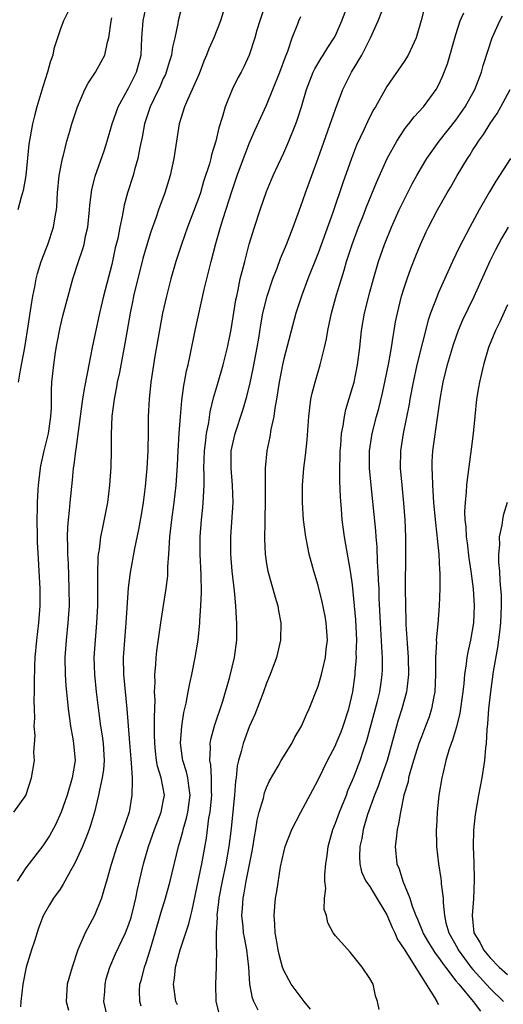
# Model space of a CAD drawing. Units: inches. Extents: x 2504236 to 2505000, y 1557000 to 1560000.
# Drawn here: x 2504842 to 2504899, y 1559455 to 1559569 of the extents above; entities that cross this region are included whole.
import ezdxf

# ---------------------------------------------------------------- set-up
doc = ezdxf.new("R2010")
doc.units = ezdxf.units.IN
doc.header["$MEASUREMENT"] = 0
doc.layers.add('LD25021557_2ft', color=135, linetype='Continuous')

msp = doc.modelspace()

# ---------------------------------------------------------------- linework, layer by layer
at = {"layer": 'LD25021557_2ft'}
for points, elevation in [([(2504841.63, 1559477), (2504843, 1559478.93), (2504843.06, 1559479.06), (2504843.68, 1559481), (2504844.01, 1559483), (2504843.96, 1559483.96), (2504844.09, 1559485.91), (2504843.99, 1559487), (2504844.06, 1559487.94), (2504844.01, 1559489), (2504843.99, 1559489.99), (2504844.04, 1559491), (2504844.02, 1559492.02), (2504844.07, 1559494.07), (2504844.11, 1559495), (2504844.29, 1559497), (2504844.53, 1559499), (2504844.68, 1559501), (2504844.69, 1559503), (2504844.58, 1559505), (2504844.48, 1559506.48), (2504844.38, 1559508.38), (2504844.36, 1559509), (2504844.32, 1559511), (2504844.37, 1559512.37), (2504844.36, 1559513), (2504844.46, 1559514.46), (2504844.47, 1559515), (2504844.71, 1559517), (2504844.75, 1559517.25), (2504845.15, 1559519), (2504845.64, 1559521), (2504845.93, 1559523), (2504845.98, 1559523.98), (2504846, 1559526), (2504846.04, 1559527), (2504846.26, 1559529), (2504846.48, 1559530.48), (2504846.63, 1559531.37), (2504847, 1559533.33), (2504847.33, 1559534.68), (2504847.92, 1559537), (2504848.47, 1559539), (2504849.14, 1559541), (2504849.62, 1559542.38), (2504849.78, 1559543), (2504849.97, 1559543.97), (2504850.21, 1559545), (2504850.42, 1559547), (2504850.44, 1559547.56), (2504850.67, 1559549.33), (2504851.07, 1559550.93), (2504852.11, 1559553.89), (2504852.46, 1559555), (2504853.06, 1559557), (2504853.76, 1559559), (2504855, 1559561.22), (2504855.9, 1559563), (2504856.42, 1559565), (2504856.52, 1559567), (2504856.66, 1559569), (2504857.07, 1559571)], 7318), ([(2504866.28, 1559571), (2504865.64, 1559569), (2504864.86, 1559567), (2504864.29, 1559565.71), (2504864.03, 1559565), (2504863.72, 1559564.28), (2504863.16, 1559562.84), (2504862.36, 1559561), (2504861.8, 1559559.8), (2504861.47, 1559559), (2504860.85, 1559557), (2504860.24, 1559553), (2504859.8, 1559551), (2504859.18, 1559549), (2504858.45, 1559547), (2504858.18, 1559546.18), (2504857.56, 1559544.44), (2504857, 1559542.66), (2504856.63, 1559541.37), (2504855.55, 1559537), (2504855.47, 1559536.53), (2504855.13, 1559535), (2504854.52, 1559531.48), (2504853.89, 1559528.11), (2504853.64, 1559527), (2504853.57, 1559526.43), (2504853.27, 1559525), (2504853.02, 1559523.02), (2504852.93, 1559520.93), (2504852.93, 1559519), (2504852.89, 1559517.11), (2504852.75, 1559515), (2504852.5, 1559513), (2504851.9, 1559509.9), (2504851.7, 1559509), (2504851.53, 1559507.53), (2504851.44, 1559507), (2504851.39, 1559506.61), (2504851.34, 1559504.66), (2504851.36, 1559503), (2504851.35, 1559501), (2504851.24, 1559499), (2504851.06, 1559497), (2504850.93, 1559495), (2504850.98, 1559493), (2504851.19, 1559491), (2504851.49, 1559488.51), (2504851.7, 1559487), (2504851.89, 1559485.89), (2504852.01, 1559485), (2504852.13, 1559483), (2504852.04, 1559481.96), (2504851.9, 1559481), (2504851.56, 1559479.56), (2504851.48, 1559479), (2504851.01, 1559477), (2504850.53, 1559475.47), (2504850.37, 1559475), (2504850, 1559474), (2504849.59, 1559473), (2504849, 1559471.64), (2504848.67, 1559471), (2504848.2, 1559470.2), (2504847.55, 1559469), (2504847.37, 1559468.63), (2504847, 1559468.06), (2504846.25, 1559467), (2504845.77, 1559466.23), (2504845.03, 1559464.97), (2504844.48, 1559463.52), (2504844.01, 1559462.01), (2504843.68, 1559461), (2504843.07, 1559459), (2504842.66, 1559457), (2504842.43, 1559455), (2504842.39, 1559454.39)], 7314), ([(2504870.9, 1559571.1), (2504870.21, 1559569), (2504869.89, 1559567.89), (2504869.65, 1559567), (2504869, 1559565), (2504868.36, 1559563.64), (2504868.04, 1559563), (2504867.66, 1559562.34), (2504867.01, 1559561), (2504866.19, 1559559), (2504865.88, 1559557.88), (2504865.44, 1559556.56), (2504865.11, 1559555), (2504864.61, 1559553.39), (2504864.53, 1559553), (2504864.36, 1559552.36), (2504863.69, 1559550.31), (2504863.31, 1559549), (2504863, 1559548.12), (2504861.81, 1559545), (2504861.11, 1559543), (2504860.47, 1559541), (2504859.88, 1559539), (2504859.35, 1559537), (2504858.9, 1559535), (2504858.02, 1559530.02), (2504857.55, 1559527), (2504857.34, 1559525), (2504857.25, 1559523), (2504857.25, 1559521.25), (2504857.21, 1559519), (2504857.08, 1559517), (2504857, 1559516.14), (2504856.87, 1559514.87), (2504856.65, 1559513), (2504856.43, 1559511.57), (2504856.13, 1559509.87), (2504855.64, 1559507.64), (2504855.15, 1559504.85), (2504854.93, 1559503.07), (2504854.66, 1559499), (2504854.47, 1559497), (2504854.34, 1559495), (2504854.38, 1559493), (2504854.76, 1559489), (2504855.08, 1559485.08), (2504855.21, 1559483.21), (2504855.28, 1559482.72), (2504855.36, 1559481), (2504855.39, 1559480.61), (2504855.35, 1559479), (2504855.01, 1559477.01), (2504854.33, 1559475), (2504853.58, 1559473), (2504852.92, 1559470.92), (2504852.39, 1559469), (2504852.11, 1559468.11), (2504851.82, 1559467), (2504851, 1559465), (2504849.9, 1559463), (2504849.07, 1559461), (2504848.39, 1559459), (2504847.83, 1559457), (2504847.72, 1559455), (2504847.99, 1559453.99)], 7312), ([(2504856.44, 1559454.44), (2504856.26, 1559455), (2504856.22, 1559456.22), (2504856.27, 1559457), (2504856.45, 1559457.55), (2504856.8, 1559459), (2504857, 1559459.53), (2504857.47, 1559461), (2504858.07, 1559463), (2504858.72, 1559465.28), (2504859.24, 1559467), (2504859.79, 1559469), (2504860.77, 1559473), (2504861, 1559473.8), (2504861.25, 1559474.75), (2504861.3, 1559475), (2504861.7, 1559476.3), (2504861.85, 1559477), (2504862.12, 1559479), (2504861.95, 1559480.05), (2504861.85, 1559481), (2504861.7, 1559481.7), (2504861.26, 1559483), (2504861.24, 1559483.24), (2504860.99, 1559485.01), (2504861.16, 1559487), (2504861.4, 1559488.6), (2504861.66, 1559489.66), (2504861.89, 1559491), (2504862.14, 1559492.14), (2504862.3, 1559493), (2504862.71, 1559495), (2504863.05, 1559497), (2504863.26, 1559499), (2504863.26, 1559499.26), (2504863.38, 1559501), (2504863.44, 1559502.56), (2504863.41, 1559504.59), (2504863.28, 1559507), (2504863.27, 1559509), (2504863.43, 1559511), (2504863.6, 1559512.4), (2504863.65, 1559513), (2504863.66, 1559513.66), (2504863.74, 1559515), (2504863.74, 1559516.26), (2504863.7, 1559517), (2504863.77, 1559519), (2504863.91, 1559519.91), (2504864.02, 1559521), (2504864.29, 1559522.29), (2504864.46, 1559523.54), (2504864.85, 1559525.15), (2504865.28, 1559526.72), (2504865.97, 1559529), (2504866.48, 1559531), (2504866.89, 1559533.11), (2504867.44, 1559536.56), (2504867.53, 1559537), (2504867.7, 1559537.7), (2504867.95, 1559539), (2504868.15, 1559539.85), (2504868.47, 1559541), (2504869, 1559543.02), (2504869.59, 1559545), (2504870.26, 1559547), (2504871, 1559549.15), (2504871.77, 1559551), (2504873, 1559553.64), (2504873.6, 1559555), (2504874.39, 1559557), (2504874.56, 1559557.44), (2504875.05, 1559559), (2504875.66, 1559561), (2504876.44, 1559563), (2504876.61, 1559563.39), (2504877.34, 1559564.66), (2504877.57, 1559565), (2504878.11, 1559565.89), (2504878.87, 1559567), (2504879, 1559567.26), (2504879.75, 1559569), (2504880.54, 1559571)], 7308), ([(2504860.63, 1559454.63), (2504860.47, 1559455), (2504860.18, 1559457), (2504860.3, 1559457.7), (2504860.41, 1559459), (2504860.94, 1559461), (2504861.97, 1559464.03), (2504862.2, 1559465), (2504862.37, 1559465.63), (2504863.46, 1559471), (2504864.01, 1559473.99), (2504864.31, 1559476.31), (2504864.45, 1559477), (2504864.59, 1559478.59), (2504864.64, 1559479), (2504864.6, 1559479.4), (2504864.59, 1559481), (2504864.52, 1559482.52), (2504864.41, 1559483), (2504864.5, 1559484.5), (2504864.46, 1559485), (2504864.53, 1559485.47), (2504864.96, 1559487.04), (2504865.91, 1559489.91), (2504866.74, 1559492.74), (2504867.27, 1559495), (2504867.54, 1559497), (2504867.56, 1559499), (2504867.51, 1559499.51), (2504867.42, 1559501), (2504867.26, 1559502.74), (2504867.01, 1559505), (2504866.86, 1559507), (2504866.85, 1559509), (2504867.11, 1559513), (2504867.05, 1559515), (2504866.87, 1559517), (2504866.9, 1559519), (2504867, 1559519.5), (2504867.35, 1559521), (2504868.26, 1559523.74), (2504868.7, 1559525.3), (2504869.08, 1559526.92), (2504869.44, 1559528.56), (2504869.91, 1559531), (2504870.1, 1559532.1), (2504870.34, 1559533.66), (2504870.58, 1559535), (2504871.06, 1559537), (2504871.75, 1559539), (2504872.25, 1559540.25), (2504872.64, 1559541.36), (2504873.33, 1559543), (2504874.11, 1559545), (2504875, 1559547.45), (2504875.52, 1559549), (2504876.25, 1559551), (2504877, 1559553.01), (2504879, 1559558.71), (2504879.88, 1559561), (2504880.88, 1559563), (2504882.07, 1559565), (2504883.08, 1559567), (2504883.98, 1559569), (2504884.83, 1559571.17)], 7306), ([(2504889.49, 1559571), (2504888.96, 1559569.04), (2504888.39, 1559567), (2504887.47, 1559565), (2504887, 1559564.25), (2504885, 1559561.36), (2504884.79, 1559561), (2504883.66, 1559559), (2504883.41, 1559558.59), (2504882.74, 1559557.26), (2504882.33, 1559556.33), (2504881.47, 1559554.53), (2504880.87, 1559553), (2504879.86, 1559550.14), (2504878.69, 1559546.69), (2504877, 1559541.96), (2504875.81, 1559539), (2504875.05, 1559537), (2504874.4, 1559535), (2504873, 1559529.69), (2504872.85, 1559529), (2504872.47, 1559527), (2504872.16, 1559525), (2504871.96, 1559523.96), (2504871.84, 1559523), (2504871.49, 1559521.49), (2504871.37, 1559520.63), (2504871.02, 1559519), (2504870.86, 1559517), (2504870.83, 1559513), (2504870.81, 1559511.19), (2504870.79, 1559510.79), (2504870.77, 1559508.77), (2504870.85, 1559507), (2504871, 1559505.88), (2504871.15, 1559505), (2504871.99, 1559501.99), (2504872.31, 1559501), (2504872.41, 1559500.41), (2504872.68, 1559499), (2504872.63, 1559497), (2504872.17, 1559495), (2504871.43, 1559493), (2504871, 1559491.99), (2504870.65, 1559491), (2504869.65, 1559488.35), (2504869, 1559486.94), (2504868.47, 1559485.53), (2504868.29, 1559485), (2504868.06, 1559484.06), (2504867.75, 1559483), (2504867.6, 1559482.4), (2504867.46, 1559481), (2504867.39, 1559480.61), (2504867.27, 1559479), (2504867.09, 1559477.09), (2504866.88, 1559475.12), (2504866.63, 1559473), (2504866.28, 1559471), (2504865.83, 1559469), (2504865.45, 1559467), (2504865.42, 1559466.58), (2504865.23, 1559465), (2504865.25, 1559464.75), (2504865.16, 1559463), (2504865.14, 1559461.14), (2504865.17, 1559461), (2504865.14, 1559459.14), (2504865.16, 1559459), (2504865.05, 1559457), (2504865.11, 1559455), (2504865.5, 1559453.5)], 7304), ([(2504861, 1559570.04), (2504860.72, 1559569), (2504860.67, 1559568.67), (2504860.32, 1559567), (2504860.06, 1559565.94), (2504859.94, 1559565), (2504859.71, 1559564.29), (2504859.34, 1559563), (2504859.24, 1559562.76), (2504859, 1559562.27), (2504858.62, 1559561.38), (2504857.88, 1559559.88), (2504857.47, 1559559), (2504856.81, 1559557), (2504856.53, 1559555.47), (2504856.26, 1559554.26), (2504856.04, 1559553), (2504855.66, 1559551.66), (2504855.5, 1559551), (2504854.85, 1559549), (2504854.46, 1559547.54), (2504854.23, 1559546.23), (2504853.96, 1559545), (2504853.7, 1559543.7), (2504853.42, 1559542.58), (2504853, 1559540.65), (2504852.06, 1559537), (2504851.58, 1559535), (2504850.71, 1559531), (2504850.33, 1559529), (2504850.2, 1559528.2), (2504849.78, 1559526.22), (2504849.62, 1559525), (2504849.53, 1559524.47), (2504848.81, 1559519.19), (2504848.77, 1559519), (2504848.61, 1559517.39), (2504848.53, 1559517), (2504848.42, 1559515.58), (2504848.14, 1559513), (2504848.06, 1559512.06), (2504847.92, 1559511), (2504847.85, 1559510.15), (2504847.82, 1559509), (2504847.87, 1559507.87), (2504847.86, 1559507), (2504847.92, 1559505.92), (2504848.03, 1559503), (2504848.04, 1559501), (2504847.91, 1559499), (2504847.7, 1559497), (2504847.56, 1559495), (2504847.6, 1559493), (2504847.68, 1559491.68), (2504847.84, 1559489.84), (2504847.93, 1559489), (2504848.09, 1559487.91), (2504848.19, 1559487), (2504848.48, 1559485.52), (2504848.56, 1559485), (2504848.74, 1559483), (2504848.4, 1559481), (2504847.81, 1559479), (2504847.11, 1559477), (2504846.45, 1559475.55), (2504845.76, 1559474.24), (2504845, 1559473.09), (2504843, 1559470.52), (2504841.99, 1559469)], 7316), ([(2504847.95, 1559570.05), (2504847.39, 1559569), (2504847, 1559567.94), (2504846.28, 1559565.72), (2504846.16, 1559565), (2504845.84, 1559564.16), (2504845.55, 1559563), (2504845, 1559561.33), (2504844.3, 1559559), (2504844.04, 1559557.96), (2504843.79, 1559557), (2504843.37, 1559554.63), (2504843.01, 1559550.99), (2504842.72, 1559549.28), (2504842.49, 1559548.49), (2504842.1, 1559547)], 7322), ([(2504870.01, 1559454.01), (2504869.53, 1559455), (2504869.38, 1559455.38), (2504869.07, 1559457), (2504868.95, 1559459), (2504868.71, 1559461), (2504868.43, 1559462.43), (2504868.34, 1559463), (2504868.28, 1559463.72), (2504868.14, 1559465), (2504868.21, 1559465.79), (2504868.27, 1559467), (2504868.4, 1559467.6), (2504868.63, 1559469), (2504869.35, 1559472.65), (2504869.63, 1559474.37), (2504869.75, 1559475), (2504869.93, 1559476.07), (2504870.16, 1559477), (2504870.63, 1559478.63), (2504870.75, 1559479.25), (2504871, 1559479.86), (2504871.36, 1559480.64), (2504872.36, 1559482.36), (2504872.71, 1559483), (2504873.93, 1559485), (2504874.29, 1559485.71), (2504875.08, 1559487), (2504875.65, 1559488.35), (2504875.95, 1559489), (2504877, 1559491.64), (2504877.4, 1559493), (2504877.5, 1559493.5), (2504877.87, 1559495), (2504877.95, 1559495.95), (2504878.07, 1559497), (2504877.93, 1559499), (2504877.8, 1559499.8), (2504877.47, 1559501.47), (2504877, 1559503.34), (2504876.5, 1559505), (2504875.96, 1559507), (2504875.79, 1559507.79), (2504875.57, 1559509), (2504875.3, 1559511), (2504875.17, 1559513), (2504875.2, 1559515), (2504875.35, 1559517), (2504875.53, 1559518.47), (2504875.72, 1559520.28), (2504875.93, 1559523), (2504876.17, 1559525), (2504876.31, 1559525.69), (2504876.64, 1559527), (2504877.24, 1559529), (2504877.3, 1559529.3), (2504877.73, 1559531), (2504877.96, 1559532.04), (2504878.11, 1559533), (2504878.28, 1559533.72), (2504878.54, 1559535), (2504879.15, 1559537.15), (2504879.7, 1559539), (2504880.01, 1559539.99), (2504880.3, 1559541), (2504880.95, 1559543), (2504881.71, 1559545), (2504882.19, 1559546.19), (2504882.64, 1559547.36), (2504883.79, 1559550.21), (2504885.04, 1559553), (2504886.14, 1559555), (2504887, 1559556.3), (2504887.29, 1559556.71), (2504887.54, 1559557), (2504888.18, 1559557.82), (2504889.24, 1559559), (2504890.72, 1559561), (2504891, 1559561.52), (2504891.47, 1559562.53), (2504892.03, 1559563.97), (2504893, 1559567.39), (2504893.5, 1559569), (2504893.93, 1559569.93)], 7302), ([(2504842.15, 1559527), (2504842.38, 1559528.38), (2504842.88, 1559531), (2504843, 1559531.74), (2504843.21, 1559533), (2504843.7, 1559536.3), (2504843.83, 1559537), (2504844.06, 1559538.06), (2504844.23, 1559539), (2504844.37, 1559539.63), (2504844.81, 1559541), (2504845.4, 1559542.6), (2504845.58, 1559543), (2504846.25, 1559545), (2504846.46, 1559546.45), (2504846.57, 1559547), (2504846.62, 1559547.38), (2504846.7, 1559549), (2504846.89, 1559551), (2504847.26, 1559553), (2504847.38, 1559553.38), (2504847.78, 1559555), (2504848.14, 1559556.14), (2504848.38, 1559557), (2504849.02, 1559559), (2504849.86, 1559561), (2504850.25, 1559561.75), (2504851.11, 1559563), (2504851.79, 1559564.21), (2504852.18, 1559565), (2504852.49, 1559566.49), (2504852.66, 1559567), (2504852.93, 1559568.93), (2504853, 1559569.34)], 7320), ([(2504852.54, 1559453), (2504852.09, 1559455), (2504852.18, 1559456.18), (2504852.23, 1559457), (2504852.37, 1559457.63), (2504852.8, 1559459), (2504853.45, 1559460.55), (2504854.61, 1559463), (2504855, 1559463.98), (2504855.25, 1559464.75), (2504855.64, 1559466.36), (2504855.8, 1559467), (2504855.99, 1559468.01), (2504856.71, 1559471), (2504857.28, 1559473), (2504857.99, 1559475), (2504858.76, 1559477), (2504859, 1559478.26), (2504859.13, 1559479), (2504858.76, 1559481), (2504858.34, 1559482.34), (2504858.22, 1559483), (2504858.09, 1559484.09), (2504858, 1559485), (2504857.97, 1559486.03), (2504857.99, 1559487), (2504857.96, 1559488.04), (2504858.04, 1559490.04), (2504857.99, 1559491), (2504858.06, 1559492.06), (2504858.02, 1559493), (2504858.14, 1559494.14), (2504858.17, 1559495), (2504858.25, 1559495.75), (2504858.7, 1559499), (2504859.01, 1559501.01), (2504859.33, 1559503), (2504859.51, 1559504.49), (2504859.54, 1559505), (2504859.54, 1559505.54), (2504859.64, 1559507), (2504859.66, 1559507.66), (2504859.77, 1559509), (2504859.99, 1559511), (2504860.28, 1559513), (2504860.51, 1559515), (2504860.65, 1559517.35), (2504860.72, 1559519), (2504860.84, 1559521), (2504860.99, 1559523), (2504861.16, 1559524.84), (2504861.4, 1559526.6), (2504861.48, 1559527), (2504861.7, 1559528.3), (2504861.88, 1559529), (2504862.14, 1559530.14), (2504862.71, 1559533), (2504863.75, 1559537.75), (2504864.04, 1559539), (2504864.24, 1559539.76), (2504864.55, 1559541), (2504865.12, 1559543.12), (2504865.64, 1559545), (2504865.91, 1559545.91), (2504867, 1559549.28), (2504867.6, 1559551), (2504868.34, 1559553), (2504868.5, 1559553.5), (2504869, 1559554.72), (2504869.69, 1559556.31), (2504871, 1559559.18), (2504871.74, 1559561), (2504872.53, 1559563), (2504873.2, 1559564.8), (2504873.47, 1559565.47), (2504873.99, 1559567), (2504874.64, 1559568.64), (2504874.76, 1559569), (2504875, 1559569.5)], 7310), ([(2504876.11, 1559454.11), (2504875.36, 1559455), (2504873.88, 1559457), (2504873, 1559458.6), (2504872.86, 1559459), (2504872.45, 1559460.45), (2504872.35, 1559461), (2504872.16, 1559462.16), (2504871.99, 1559463), (2504871.98, 1559463.98), (2504871.88, 1559465), (2504871.95, 1559466.05), (2504872.06, 1559467), (2504872.21, 1559467.79), (2504872.64, 1559470.64), (2504873, 1559472.36), (2504873.17, 1559473), (2504873.94, 1559475), (2504875, 1559477), (2504876.4, 1559479.6), (2504877, 1559480.75), (2504878.07, 1559483), (2504879, 1559484.75), (2504879.11, 1559485), (2504879.66, 1559486.34), (2504879.92, 1559487), (2504880.56, 1559489), (2504881.03, 1559491), (2504881.3, 1559493), (2504881.31, 1559493.31), (2504881.45, 1559495), (2504881.44, 1559495.44), (2504881.48, 1559497), (2504881.37, 1559499.37), (2504881.24, 1559501), (2504881, 1559503.42), (2504880.77, 1559505), (2504880.07, 1559509), (2504879.81, 1559511), (2504879.72, 1559512.28), (2504879.6, 1559513.6), (2504879.53, 1559515.53), (2504879.52, 1559517), (2504879.56, 1559518.43), (2504879.56, 1559519), (2504879.63, 1559519.63), (2504879.73, 1559521), (2504879.91, 1559521.91), (2504880.05, 1559523), (2504880.21, 1559523.79), (2504881, 1559526.36), (2504881.18, 1559527), (2504881.58, 1559529), (2504881.84, 1559531), (2504882.06, 1559533), (2504882.4, 1559535), (2504883, 1559537.46), (2504883.42, 1559539), (2504884.01, 1559541), (2504884.71, 1559543), (2504885.53, 1559545), (2504886.43, 1559547), (2504887, 1559548.19), (2504887.95, 1559550.05), (2504888.47, 1559551), (2504889, 1559551.95), (2504889.64, 1559553), (2504891.08, 1559555), (2504893, 1559557.42), (2504894.11, 1559559), (2504895.22, 1559561), (2504895.99, 1559563), (2504896.2, 1559563.8), (2504897.22, 1559567), (2504898.12, 1559569), (2504898.45, 1559569.55)], 7300), ([(2504884.08, 1559454.08), (2504883.92, 1559455), (2504883.67, 1559455.67), (2504883.4, 1559457), (2504883, 1559457.69), (2504882.12, 1559459), (2504880.72, 1559460.72), (2504879, 1559462.65), (2504878.76, 1559463), (2504878.13, 1559464.13), (2504877.97, 1559465), (2504877.7, 1559465.7), (2504877.75, 1559467), (2504877.88, 1559468.12), (2504877.77, 1559469), (2504877.78, 1559469.78), (2504877.9, 1559471), (2504878.04, 1559471.96), (2504878.15, 1559473), (2504878.69, 1559475), (2504879, 1559475.72), (2504879.47, 1559477), (2504880.28, 1559479), (2504880.47, 1559479.53), (2504881, 1559480.72), (2504881.18, 1559481.18), (2504881.88, 1559483), (2504882.32, 1559484.32), (2504882.68, 1559485.32), (2504883.91, 1559489.91), (2504884.16, 1559491), (2504884.36, 1559492.36), (2504884.45, 1559493), (2504884.47, 1559493.53), (2504884.47, 1559495), (2504884.46, 1559495.54), (2504884.25, 1559499), (2504884.11, 1559501.89), (2504884.08, 1559503), (2504884.02, 1559503.98), (2504883.99, 1559505), (2504883.91, 1559506.09), (2504883.85, 1559507.85), (2504883.74, 1559509), (2504883.7, 1559509.7), (2504883.15, 1559515), (2504882.99, 1559516.99), (2504882.98, 1559519), (2504883.27, 1559521), (2504883.79, 1559523), (2504884.06, 1559523.94), (2504884.45, 1559525.55), (2504884.77, 1559527), (2504885.23, 1559529.23), (2504885.54, 1559531), (2504885.71, 1559532.29), (2504885.85, 1559533), (2504886.01, 1559533.99), (2504886.21, 1559535), (2504886.71, 1559537), (2504887, 1559537.93), (2504887.36, 1559539), (2504887.79, 1559540.21), (2504888.35, 1559541.65), (2504888.89, 1559543), (2504889.55, 1559544.45), (2504889.82, 1559545), (2504890.88, 1559547), (2504892.02, 1559549), (2504892.39, 1559549.61), (2504893.16, 1559551), (2504894.37, 1559553), (2504894.63, 1559553.37), (2504895, 1559553.98), (2504895.41, 1559554.59), (2504895.66, 1559555), (2504896.24, 1559555.76), (2504897, 1559557.05), (2504897.8, 1559558.2), (2504898.25, 1559559), (2504899.32, 1559561)], 7298), ([(2504899.37, 1559553), (2504897.65, 1559550.35), (2504896.91, 1559549.09), (2504895.73, 1559547), (2504894.63, 1559545), (2504893.38, 1559542.62), (2504892.62, 1559541), (2504891, 1559537.4), (2504890.83, 1559537), (2504890.08, 1559535), (2504889.8, 1559534.2), (2504888.49, 1559529), (2504888.04, 1559527), (2504887.66, 1559525), (2504887.57, 1559524.43), (2504886.89, 1559521), (2504886.58, 1559519), (2504886.54, 1559517), (2504886.72, 1559515), (2504886.93, 1559512.93), (2504887.07, 1559511), (2504887.14, 1559509), (2504887.16, 1559507), (2504887.13, 1559503), (2504887.14, 1559501), (2504887.2, 1559499.2), (2504887.2, 1559498.8), (2504887.35, 1559496.65), (2504887.48, 1559495), (2504887.52, 1559493), (2504887.31, 1559491.31), (2504887.29, 1559491), (2504886.75, 1559489), (2504886.32, 1559487.68), (2504886.12, 1559487), (2504885.02, 1559483), (2504884.5, 1559481.5), (2504883.97, 1559480.03), (2504883.54, 1559479), (2504882.74, 1559476.74), (2504882.24, 1559475), (2504882.07, 1559473.93), (2504881.86, 1559473), (2504881.81, 1559471.81), (2504881.86, 1559471), (2504882.06, 1559470.06), (2504882.56, 1559469), (2504883, 1559468.38), (2504883.53, 1559467.53), (2504885, 1559465.07), (2504885.61, 1559463.61), (2504885.9, 1559463), (2504886.22, 1559462.22), (2504887, 1559461.07), (2504889, 1559457.88), (2504890.54, 1559455.46), (2504890.8, 1559455), (2504890.84, 1559454.84), (2504891, 1559454.65)], 7296), ([(2504899.1, 1559545), (2504898.33, 1559543.67), (2504897.63, 1559542.37), (2504896.96, 1559541.04), (2504895.1, 1559536.9), (2504894.44, 1559535.56), (2504893.8, 1559534.2), (2504893.29, 1559533), (2504892.69, 1559531.31), (2504892, 1559529), (2504891.65, 1559527.65), (2504891.5, 1559527), (2504891.44, 1559526.56), (2504891.14, 1559525), (2504890.89, 1559523.11), (2504890.31, 1559519), (2504890.23, 1559517.77), (2504890.21, 1559517), (2504890.27, 1559516.27), (2504890.29, 1559515), (2504890.35, 1559514.35), (2504890.43, 1559513), (2504890.6, 1559511), (2504890.81, 1559509.19), (2504890.83, 1559508.83), (2504891.03, 1559507), (2504891.12, 1559505.12), (2504891.15, 1559504.85), (2504891.16, 1559503), (2504891.08, 1559501), (2504890.91, 1559498.91), (2504890.74, 1559497), (2504890.75, 1559496.75), (2504890.66, 1559495), (2504890.66, 1559493), (2504890.58, 1559491), (2504890.46, 1559490.46), (2504890.2, 1559489), (2504889.9, 1559488.1), (2504889.5, 1559487), (2504889, 1559485.76), (2504888.72, 1559485), (2504888.09, 1559483), (2504887.7, 1559481.7), (2504887.52, 1559481), (2504887.45, 1559480.55), (2504886.97, 1559478.97), (2504886.56, 1559477), (2504886.35, 1559475.65), (2504886.19, 1559475), (2504886.08, 1559473.92), (2504885.94, 1559473), (2504886.15, 1559471), (2504886.41, 1559470.41), (2504886.85, 1559469), (2504887.65, 1559467), (2504887.93, 1559466.07), (2504888.34, 1559465), (2504888.55, 1559464.55), (2504889.12, 1559463.12), (2504889.16, 1559463), (2504889.84, 1559461.84), (2504890.61, 1559460.61), (2504891, 1559460.13), (2504891.45, 1559459.45), (2504891.81, 1559459), (2504893, 1559457.42), (2504893.34, 1559457), (2504895.03, 1559455), (2504895.86, 1559453.86)], 7294), ([(2504899, 1559535.98), (2504898.08, 1559533.92), (2504897.62, 1559533), (2504896.81, 1559531), (2504896.23, 1559529), (2504895.78, 1559527), (2504895.65, 1559526.35), (2504895.43, 1559525), (2504895.21, 1559523), (2504895.02, 1559521), (2504894.8, 1559519.2), (2504894.31, 1559515.69), (2504894.25, 1559515), (2504894.22, 1559514.22), (2504894.09, 1559513), (2504894.03, 1559511.97), (2504894.07, 1559511), (2504894.17, 1559510.17), (2504894.23, 1559509), (2504894.32, 1559508.32), (2504894.54, 1559506.54), (2504894.77, 1559505), (2504895.03, 1559502.97), (2504895.15, 1559501), (2504895.06, 1559499), (2504894.71, 1559497), (2504894.4, 1559495.6), (2504894.3, 1559495), (2504894.23, 1559494.23), (2504894.03, 1559493), (2504893.95, 1559491.95), (2504893.84, 1559491), (2504893.49, 1559488.51), (2504893.09, 1559486.91), (2504892.64, 1559485.36), (2504892.48, 1559485), (2504892.2, 1559484.2), (2504891.86, 1559483), (2504891.48, 1559481.48), (2504891.37, 1559481), (2504891.05, 1559479), (2504890.85, 1559477), (2504890.75, 1559475.25), (2504890.72, 1559475), (2504890.76, 1559473.24), (2504890.75, 1559473), (2504891, 1559471), (2504891.28, 1559469.28), (2504891.31, 1559469), (2504891.32, 1559468.68), (2504891.53, 1559467), (2504891.52, 1559466.48), (2504891.69, 1559465), (2504891.86, 1559464.14), (2504892.19, 1559463), (2504893.19, 1559461.19), (2504893.28, 1559461), (2504894.77, 1559459), (2504895, 1559458.72), (2504897, 1559456.5), (2504898.55, 1559455)], 7292), ([(2504898.97, 1559513), (2504898.52, 1559511.48), (2504898.42, 1559511), (2504898.37, 1559510.37), (2504898.06, 1559509), (2504898.09, 1559508.09), (2504897.97, 1559507), (2504897.96, 1559506.04), (2504898.07, 1559505), (2504898.11, 1559503.89), (2504898.22, 1559503), (2504898.28, 1559502.28), (2504898.3, 1559501), (2504898.22, 1559499), (2504898.09, 1559497.91), (2504897.85, 1559496.15), (2504897.37, 1559493.37), (2504897.03, 1559491), (2504896.8, 1559489), (2504896.7, 1559487.29), (2504896.61, 1559486.61), (2504896.55, 1559485), (2504896.47, 1559484.47), (2504896.34, 1559483), (2504896.02, 1559481), (2504895.66, 1559479), (2504895.27, 1559476.73), (2504895.07, 1559474.93), (2504895.02, 1559473), (2504895.1, 1559471.1), (2504895.16, 1559469.16), (2504895.06, 1559466.94), (2504894.89, 1559465), (2504895.12, 1559463), (2504895.83, 1559461.83), (2504896.22, 1559461), (2504897, 1559460.06), (2504898.06, 1559459), (2504899, 1559458.12)], 7290)]:
    msp.add_lwpolyline(points, dxfattribs=dict(at, elevation=elevation))

doc.saveas('drawing.dxf')
